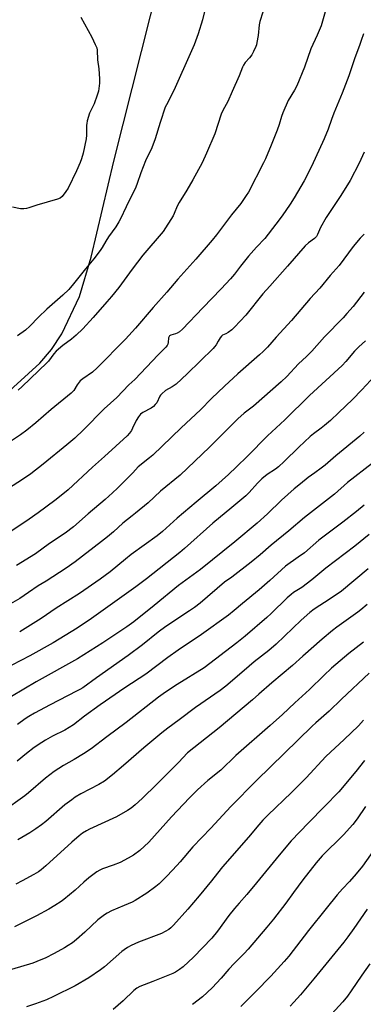
# Model space of a CAD drawing. Units: inches. Extents: x 1213772 to 1219772, y 577455 to 581455.
# Drawn here: x 1215429 to 1215594, y 578368 to 578843 of the extents above; entities that cross this region are included whole.
import ezdxf

# ---------------------------------------------------------------- set-up
doc = ezdxf.new("R2010")
doc.units = ezdxf.units.IN
doc.header["$MEASUREMENT"] = 0
doc.layers.add('NTRL-Farm Land', color=3, linetype='Continuous')
doc.layers.add('Undefined', color=1, linetype='Continuous')

msp = doc.modelspace()

# ---------------------------------------------------------------- linework, layer by layer
at = {"layer": 'NTRL-Farm Land'}
msp.add_lwpolyline([(1215083.82, 578667.32), (1215180.96, 578648.67), (1215223.92, 578640.95), (1215276.53, 578630.52), (1215297.91, 578627.06), (1215318.7, 578625.46), (1215335.52, 578626.59), (1215362.68, 578633.31), (1215403.73, 578647.45), (1215420.36, 578660.36), (1215438.49, 578676.99), (1215444.11, 578683.63), (1215449.11, 578691.13), (1215457.48, 578709.14), (1215463.21, 578728.02), (1215474.17, 578774.43), (1215496.31, 578862.5), (1215563.44, 579051.95), (1215593.29, 579044.82), (1215605.74, 579036.35)], dxfattribs=at)
at = {"layer": 'Undefined'}
for points, elevation in [([(1215575.95, 578846.29), (1215574.65, 578841.84), (1215573.92, 578839.64), (1215571.99, 578835.08), (1215569, 578828.54), (1215565.96, 578819.76), (1215562.17, 578810.68), (1215561.11, 578808.56), (1215558.13, 578803.65), (1215555.55, 578797.72), (1215554.82, 578795.82), (1215553.73, 578792.09), (1215552.82, 578789.38), (1215549.88, 578782), (1215547.11, 578775.48), (1215546.23, 578773.61), (1215538.93, 578759.49), (1215537.85, 578757.78), (1215535.2, 578753.94), (1215530.71, 578748.43), (1215523.62, 578738.92), (1215521.44, 578736.22), (1215513.53, 578727.1), (1215507.89, 578720.71), (1215504.93, 578717.49), (1215499.61, 578711.27), (1215493.02, 578703.87), (1215484.59, 578693.82), (1215479.74, 578688.55), (1215466.14, 578674.8), (1215463.77, 578672.7), (1215459.14, 578669.45), (1215457.87, 578668.39), (1215456.45, 578666.59), (1215454.75, 578663.78), (1215453.56, 578662.44), (1215443.93, 578654.71), (1215436.5, 578648.26), (1215432.21, 578644.73), (1215429.09, 578642.43), (1215424.74, 578639.51)], 608), ([(1215518.34, 578849.15), (1215516.83, 578842.55), (1215514.71, 578835.8), (1215512.72, 578830.48), (1215510.89, 578826.07), (1215503.69, 578809.9), (1215501.14, 578804.59), (1215499.44, 578801.59), (1215498.87, 578800.38), (1215496.42, 578793.07), (1215493.96, 578785.09), (1215492.47, 578780.75), (1215489.36, 578774.5), (1215487.17, 578768.67), (1215485.35, 578763.56), (1215484.64, 578761.8), (1215480.05, 578752.31), (1215477.37, 578746.58), (1215476.54, 578745.1), (1215475.03, 578742.69), (1215471.5, 578737.96), (1215470.19, 578735.75), (1215468.54, 578732.69), (1215467.57, 578731.22), (1215464.51, 578727.24), (1215460.42, 578722.53), (1215454.72, 578715.26), (1215452.37, 578712.51), (1215449.51, 578709.72), (1215441.88, 578703.05), (1215437.85, 578699.18), (1215433.65, 578694.83), (1215431.51, 578692.91), (1215427.66, 578690.16)], 612), ([(1215545.83, 578846.15), (1215544.48, 578841.76), (1215544.17, 578840.17), (1215543.69, 578835.03), (1215543.03, 578831.58), (1215542.74, 578830.45), (1215542.44, 578829.62), (1215541.36, 578827.19), (1215540.54, 578825.63), (1215539.5, 578824.24), (1215537.39, 578821.86), (1215536.59, 578820.65), (1215536.04, 578819.63), (1215534.41, 578815.53), (1215531.02, 578808), (1215529.03, 578803.1), (1215526.61, 578798.74), (1215525.72, 578796.97), (1215522.75, 578787.61), (1215518.8, 578778.29), (1215516.62, 578773.53), (1215512.1, 578765.29), (1215509.27, 578760.37), (1215505.55, 578754.48), (1215504.66, 578752.61), (1215503.22, 578749.09), (1215502.69, 578748.05), (1215497.82, 578740.41), (1215488.13, 578729), (1215482.86, 578722.3), (1215476.47, 578713.53), (1215472.99, 578709.17), (1215470.73, 578706.47), (1215464.19, 578698.94), (1215459.19, 578693.59), (1215456.01, 578690.53), (1215453.65, 578688.58), (1215449.57, 578685.53), (1215446.34, 578682.7), (1215445.23, 578681.43), (1215442.63, 578677.98), (1215441.87, 578677.12), (1215429.97, 578665.67), (1215428.03, 578663.94)], 610), ([(1215458.12, 578843.85), (1215463.43, 578834.15), (1215465.15, 578830.68), (1215465.84, 578829.05), (1215466.12, 578827.81), (1215466.27, 578823.19), (1215466.81, 578818.95), (1215467.26, 578814.02), (1215467.25, 578812.01), (1215466.71, 578808.07), (1215466.12, 578806.11), (1215464.57, 578801.96), (1215462.36, 578797.43), (1215461.29, 578793.73), (1215461.03, 578792.57), (1215460.93, 578791.72), (1215460.94, 578786.9), (1215460.84, 578785.19), (1215459.39, 578778.23), (1215458.56, 578775.53), (1215457.84, 578773.67), (1215456.07, 578769.72), (1215452.12, 578761.39), (1215451.04, 578759.7), (1215449.25, 578757.39), (1215448.23, 578756.57), (1215446.95, 578756), (1215437.08, 578753.18), (1215433.22, 578751.87), (1215432.1, 578751.56), (1215430.74, 578751.42), (1215429.09, 578751.44), (1215425.36, 578752.12)], 614), ([(1215594.3, 578835.75), (1215593.29, 578832.47), (1215592.64, 578830.57), (1215590.1, 578823.75), (1215587.34, 578815.58), (1215584.06, 578807.21), (1215580.04, 578797.44), (1215578.92, 578794.49), (1215577.26, 578789.72), (1215575.45, 578785.15), (1215569.37, 578771.78), (1215565.77, 578764.84), (1215560.89, 578756.61), (1215559.02, 578753.63), (1215555.11, 578747.93), (1215552.15, 578743.95), (1215546.82, 578737.1), (1215542.84, 578732.93), (1215538.89, 578728.6), (1215535.07, 578723.75), (1215532.21, 578719.91), (1215530.33, 578717.69), (1215525.82, 578712.75), (1215516.94, 578703.59), (1215507.24, 578693.3), (1215505.7, 578692.09), (1215504.53, 578691.36), (1215503.75, 578691.07), (1215501.59, 578690.55), (1215500.95, 578690.18), (1215500.68, 578689.84), (1215500.44, 578689.19), (1215500.22, 578686.91), (1215500.06, 578686.12), (1215499.72, 578685.43), (1215499.18, 578684.76), (1215495.38, 578681.01), (1215484.24, 578669.17), (1215481.4, 578666.46), (1215475.49, 578660.44), (1215469.4, 578654.99), (1215459.54, 578644.81), (1215455.27, 578640.83), (1215451.45, 578637.59), (1215440.09, 578628.23), (1215434.16, 578623.63), (1215430.66, 578621.2), (1215422.81, 578616.26)], 606), ([(1215594.75, 578778.65), (1215592.29, 578773.4), (1215587.95, 578765.06), (1215583.46, 578757.76), (1215576.42, 578747.13), (1215573.64, 578742.4), (1215572.28, 578739.06), (1215571.66, 578738.03), (1215570.68, 578737.12), (1215567.79, 578735.04), (1215566.29, 578733.6), (1215557.81, 578723.69), (1215549.21, 578714.02), (1215545.91, 578710.43), (1215537.64, 578700.05), (1215532.28, 578694.27), (1215530.98, 578693.11), (1215529.1, 578691.76), (1215528.11, 578691.18), (1215526.52, 578690.48), (1215525.88, 578690.04), (1215525.25, 578689.23), (1215524.39, 578687.6), (1215523.31, 578685.86), (1215522.64, 578684.91), (1215521.88, 578684.03), (1215509.35, 578671.86), (1215504.13, 578666.92), (1215503.23, 578666.16), (1215502.26, 578665.5), (1215499, 578663.74), (1215497.22, 578662.25), (1215496.64, 578661.6), (1215496.3, 578661.08), (1215494.79, 578657.91), (1215494.07, 578656.98), (1215493.24, 578656.15), (1215492.05, 578655.28), (1215488.12, 578653.12), (1215487.02, 578652.31), (1215485.93, 578651.02), (1215484.87, 578649.34), (1215483.13, 578645.58), (1215482.57, 578644.55), (1215481.57, 578643.19), (1215480.48, 578641.91), (1215469.64, 578632.01), (1215463.86, 578626.88), (1215452.03, 578615.91), (1215449.55, 578613.77), (1215445.67, 578610.7), (1215437.64, 578604.8), (1215433.36, 578601.81), (1215423.55, 578595.17)], 604), ([(1215594.74, 578739.18), (1215592.78, 578737.22), (1215589.39, 578733.24), (1215582.61, 578724.13), (1215578.35, 578719.18), (1215573.29, 578713.07), (1215568.67, 578708.09), (1215559.71, 578697.54), (1215552.22, 578689.54), (1215548.06, 578684.69), (1215546, 578682.63), (1215544.28, 578681.02), (1215533.88, 578671.86), (1215527.36, 578665.89), (1215521.17, 578660.01), (1215515.78, 578654.42), (1215506.49, 578645.86), (1215497.43, 578636.94), (1215492.91, 578632.69), (1215491.35, 578631.33), (1215485.89, 578627.03), (1215483.26, 578624.09), (1215475.81, 578616.67), (1215473.47, 578614.45), (1215469.9, 578611.27), (1215461.73, 578604.33), (1215454.66, 578598.08), (1215450.7, 578595.03), (1215443.12, 578590.01), (1215436.31, 578585.09), (1215427.15, 578579.48)], 602), ([(1215594.76, 578711.14), (1215589.36, 578704.37), (1215586.41, 578700.92), (1215584.49, 578698.83), (1215575.51, 578689.63), (1215569.51, 578682.72), (1215566.93, 578680.23), (1215563.01, 578676.64), (1215557.36, 578670.53), (1215554.69, 578667.97), (1215541.32, 578656.31), (1215536.88, 578652.8), (1215533.75, 578650.13), (1215520.22, 578636.41), (1215506.04, 578622.98), (1215496.62, 578615.29), (1215490.56, 578609.68), (1215484.52, 578604.59), (1215482.93, 578603.3), (1215478.43, 578599.9), (1215473.88, 578595.69), (1215471.01, 578593.2), (1215468.19, 578590.95), (1215455.51, 578581.22), (1215451.1, 578578.19), (1215441.49, 578571.93), (1215437.63, 578569.54), (1215433.03, 578566.34), (1215428.76, 578563.5), (1215424.39, 578560.89)], 600), ([(1215595.36, 578687.75), (1215592.18, 578684.88), (1215589.95, 578682.68), (1215585.83, 578677.71), (1215584.14, 578675.9), (1215568.35, 578661.33), (1215556.46, 578649.69), (1215548.17, 578641.86), (1215538.51, 578632.17), (1215533.17, 578626.93), (1215529.31, 578623.27), (1215523.27, 578617.77), (1215513.72, 578609.97), (1215504.65, 578602.25), (1215497.5, 578595.84), (1215495, 578593.78), (1215482.47, 578584.69), (1215479.7, 578582.5), (1215472.3, 578576.37), (1215467.56, 578572.86), (1215457.54, 578565.98), (1215446.3, 578558.82), (1215439.15, 578553.84), (1215428.74, 578547.39)], 598), ([(1215601.91, 578673.18), (1215593.61, 578664.04), (1215589.14, 578659.51), (1215582.55, 578653.14), (1215578.44, 578649.4), (1215575.53, 578646.9), (1215574.01, 578645.69), (1215570.22, 578642.9), (1215568.65, 578641.61), (1215563.22, 578636.47), (1215556.18, 578629.57), (1215553.41, 578626.97), (1215551.96, 578625.86), (1215548.03, 578623.34), (1215545.36, 578621.24), (1215543.28, 578619.16), (1215539.27, 578614.58), (1215537.64, 578612.98), (1215530.87, 578607.45), (1215521.75, 578599.84), (1215508.15, 578587.54), (1215505.93, 578585.63), (1215489.79, 578573.02), (1215484.76, 578569.21), (1215463.34, 578553.87), (1215456.36, 578549.14), (1215444.82, 578542.19), (1215433.63, 578535.89), (1215424.9, 578531.31)], 596), ([(1215594.61, 578643.66), (1215592.59, 578641.7), (1215581.05, 578632.22), (1215575.96, 578627.79), (1215573.97, 578626.27), (1215570.85, 578624.1), (1215567.76, 578621.77), (1215564.09, 578618.86), (1215561.04, 578616.31), (1215554.89, 578610.95), (1215548.15, 578604.38), (1215543.07, 578599.81), (1215532.45, 578590.87), (1215515.79, 578577.57), (1215505.22, 578569.71), (1215493.47, 578560.08), (1215483.67, 578552.2), (1215480.41, 578549.82), (1215468.78, 578542.14), (1215456.54, 578534.38), (1215436.73, 578523.39), (1215424.86, 578516.27)], 594), ([(1215598.7, 578628.75), (1215586.62, 578619.41), (1215580.42, 578613.89), (1215566, 578602.61), (1215558.35, 578596.06), (1215549.89, 578589.23), (1215544.62, 578584.63), (1215540.3, 578580.99), (1215530.97, 578573.78), (1215527.43, 578571.32), (1215515.63, 578561.34), (1215512.9, 578559.19), (1215510.59, 578557.57), (1215499.13, 578549.97), (1215495.51, 578547.26), (1215487.89, 578541.14), (1215480.94, 578535.97), (1215465.79, 578525.33), (1215459.13, 578520.51), (1215457.68, 578519.61), (1215456.15, 578518.79), (1215443.41, 578512.3), (1215435.87, 578508.15), (1215433.09, 578506.55), (1215431.45, 578505.5), (1215427.7, 578502.7)], 592), ([(1215594.74, 578608.56), (1215590.97, 578605.46), (1215584.47, 578600.36), (1215572.91, 578591.57), (1215565.89, 578585.58), (1215562.83, 578583.36), (1215556.79, 578579.17), (1215549.2, 578572.23), (1215544.16, 578567.74), (1215536.04, 578561.11), (1215532.05, 578557.66), (1215529.34, 578555.47), (1215516.29, 578546.23), (1215505.13, 578538.61), (1215500.18, 578535.06), (1215489.43, 578527.05), (1215479.44, 578520.44), (1215467.56, 578512.22), (1215459.91, 578506.7), (1215454.63, 578502.66), (1215450.47, 578500.06), (1215444.54, 578497.14), (1215441.16, 578495.23), (1215439.39, 578494.15), (1215435.78, 578491.71), (1215432.02, 578488.84), (1215427.47, 578485.09)], 590), ([(1215597.17, 578594.39), (1215590.26, 578588.77), (1215576.28, 578578.1), (1215569.55, 578572.56), (1215564.65, 578568.87), (1215560.68, 578566.37), (1215559.46, 578565.49), (1215557.58, 578563.81), (1215549.81, 578556.27), (1215547.78, 578554.38), (1215537.31, 578545.42), (1215533.34, 578542.15), (1215517.54, 578530.14), (1215504.65, 578522), (1215499, 578518.29), (1215495.62, 578515.92), (1215479.96, 578503.73), (1215470.79, 578496.75), (1215463.1, 578491.1), (1215459.41, 578488.57), (1215455.06, 578485.95), (1215449.89, 578483.04), (1215445.37, 578480.05), (1215441.17, 578476.88), (1215433.01, 578469.88), (1215431.21, 578468.44), (1215420.44, 578460.67)], 588), ([(1215596.59, 578577.78), (1215583.69, 578567.12), (1215578.33, 578563.36), (1215570.64, 578558.4), (1215568.49, 578556.8), (1215564.29, 578553.03), (1215552.36, 578541.51), (1215548.76, 578538.48), (1215541.73, 578532.94), (1215536.92, 578528.77), (1215528.02, 578521.3), (1215525.28, 578519.22), (1215513.5, 578510.94), (1215505.51, 578504.97), (1215500.06, 578501), (1215497.17, 578498.69), (1215488.56, 578491.49), (1215478.74, 578482.96), (1215473.5, 578478.55), (1215469.54, 578475.49), (1215466.84, 578473.76), (1215458.27, 578469.37), (1215455.5, 578467.7), (1215453.82, 578466.5), (1215450.56, 578463.97), (1215441.36, 578455.99), (1215439.24, 578454.33), (1215436.6, 578452.44), (1215433.66, 578450.5), (1215427.86, 578447.18)], 586), ([(1215596.13, 578560.69), (1215593.04, 578558.05), (1215591.67, 578556.98), (1215581.52, 578549.76), (1215579.44, 578548.16), (1215574.48, 578543.98), (1215565.09, 578535.72), (1215560.08, 578531.17), (1215550.19, 578522.91), (1215544, 578517.32), (1215540.94, 578514.67), (1215524.87, 578501.13), (1215509.51, 578489.05), (1215505.23, 578484.5), (1215494.85, 578474.01), (1215487.81, 578467.09), (1215484.4, 578463.99), (1215482.42, 578462.47), (1215480.75, 578461.34), (1215475.32, 578458.21), (1215462.43, 578452.34), (1215460.92, 578451.53), (1215459.05, 578450.32), (1215457.45, 578449.1), (1215453.83, 578446.03), (1215441.28, 578434.58), (1215439.13, 578432.76), (1215437.74, 578431.76), (1215435.49, 578430.41), (1215429.88, 578427.34), (1215426.82, 578425.82)], 584), ([(1215594.39, 578542.52), (1215587.35, 578537.06), (1215579, 578529.97), (1215575.18, 578526.46), (1215568.28, 578519.71), (1215561.23, 578513.28), (1215555.28, 578507.63), (1215549.41, 578502.33), (1215532.88, 578487.85), (1215525.57, 578480.71), (1215519.36, 578475.69), (1215514.44, 578471.27), (1215510.62, 578467.47), (1215501.93, 578458.19), (1215490.92, 578445.96), (1215486.62, 578442.02), (1215483.5, 578439.84), (1215481.03, 578438.28), (1215477.18, 578436.3), (1215473.71, 578434.95), (1215468.71, 578433.21), (1215467.4, 578432.6), (1215465.9, 578431.75), (1215462.12, 578428.88), (1215459.61, 578426.69), (1215455.43, 578422.83), (1215449.94, 578418.31), (1215448.73, 578417.44), (1215445.74, 578415.5), (1215442.72, 578413.67), (1215436.87, 578410.46), (1215426.21, 578405.18)], 582), ([(1215597.01, 578527.48), (1215583.79, 578514.96), (1215577.87, 578509.23), (1215571.36, 578503.54), (1215569.64, 578501.95), (1215542.82, 578475.78), (1215530.41, 578463.23), (1215520.81, 578452.77), (1215512.12, 578443.78), (1215505.99, 578436.49), (1215504.44, 578434.75), (1215499.79, 578429.79), (1215495.94, 578425.97), (1215494.37, 578424.7), (1215489.98, 578421.39), (1215484.43, 578417.97), (1215482.85, 578417.15), (1215479.07, 578415.42), (1215472.92, 578412.88), (1215470.84, 578411.81), (1215469.6, 578411.06), (1215466.4, 578408.58), (1215460.1, 578402.69), (1215456.08, 578399.1), (1215454.15, 578397.57), (1215452.1, 578396.15), (1215450.37, 578395.09), (1215445.4, 578392.31), (1215441.02, 578390.17), (1215438.89, 578389.24), (1215435, 578387.77), (1215420.4, 578383.29)], 580), ([(1215594.44, 578504.86), (1215591.91, 578502.07), (1215585.09, 578495.57), (1215576.15, 578487.38), (1215566.67, 578477.1), (1215562.86, 578473.2), (1215559.73, 578470.04), (1215548.3, 578459.11), (1215545.88, 578456.66), (1215543.92, 578454.44), (1215539, 578448.51), (1215526.52, 578434.11), (1215524.04, 578431.11), (1215521.13, 578427.38), (1215515.18, 578420.12), (1215509.78, 578413.76), (1215502.85, 578405.94), (1215501.63, 578404.76), (1215500.54, 578403.92), (1215498.83, 578402.94), (1215497.06, 578402.06), (1215486.03, 578397.77), (1215482.49, 578396.18), (1215480.72, 578395.23), (1215479.08, 578394.2), (1215477.93, 578393.32), (1215469.53, 578385.99), (1215467.73, 578384.55), (1215462.04, 578380.58), (1215455.4, 578376.81), (1215445.08, 578371.67), (1215441.6, 578370.08), (1215436.41, 578368.13), (1215431.99, 578366.57)], 578), ([(1215594.89, 578485.42), (1215590.61, 578480.05), (1215582.47, 578470.36), (1215575.6, 578463.19), (1215567.84, 578455.38), (1215559.52, 578446.71), (1215553.67, 578439.83), (1215542.86, 578426.35), (1215538.24, 578420.86), (1215534.41, 578416.66), (1215532.15, 578414.05), (1215529.57, 578410.7), (1215523.98, 578403.12), (1215521.32, 578399.82), (1215512.47, 578390.53), (1215507.45, 578385.91), (1215505.8, 578384.63), (1215503.76, 578383.38), (1215502.44, 578382.72), (1215492.9, 578378.79), (1215486.67, 578376.43), (1215485.12, 578375.65), (1215483.72, 578374.58), (1215478.61, 578369.61), (1215473.82, 578365.28)], 576), ([(1215595.4, 578463.18), (1215591.36, 578457.26), (1215589.24, 578454.53), (1215584.73, 578449.6), (1215574.53, 578439.43), (1215571.58, 578436.07), (1215565.17, 578427.9), (1215560.62, 578421.79), (1215556.89, 578416.56), (1215551, 578408.9), (1215547.82, 578405.01), (1215538.8, 578394.39), (1215536.92, 578392.34), (1215532.12, 578387.51), (1215529.53, 578384.79), (1215525.75, 578380.44), (1215521.53, 578375.81), (1215516.83, 578371.45), (1215511.93, 578367.84)], 574), ([(1215602.79, 578447), (1215593.8, 578434.54), (1215590.85, 578430.79), (1215587.63, 578427.05), (1215584.17, 578423.6), (1215581.62, 578420.7), (1215576.45, 578414.1), (1215567.88, 578403.52), (1215558.36, 578391.12), (1215556.13, 578388.45), (1215549.8, 578381.47), (1215542.4, 578373.91), (1215535.2, 578366.85)], 572), ([(1215596.05, 578413.77), (1215589.67, 578404.43), (1215586.85, 578400.42), (1215584.94, 578397.89), (1215570.51, 578380.19), (1215563.99, 578372.44), (1215560.85, 578368.92), (1215559.02, 578366.96)], 570), ([(1215597.35, 578387.32), (1215593.56, 578381.87), (1215588.49, 578374.29), (1215586.67, 578371.81), (1215584.38, 578369.07), (1215575.38, 578359.25)], 568)]:
    msp.add_lwpolyline(points, dxfattribs=dict(at, elevation=elevation))

doc.saveas('drawing.dxf')
